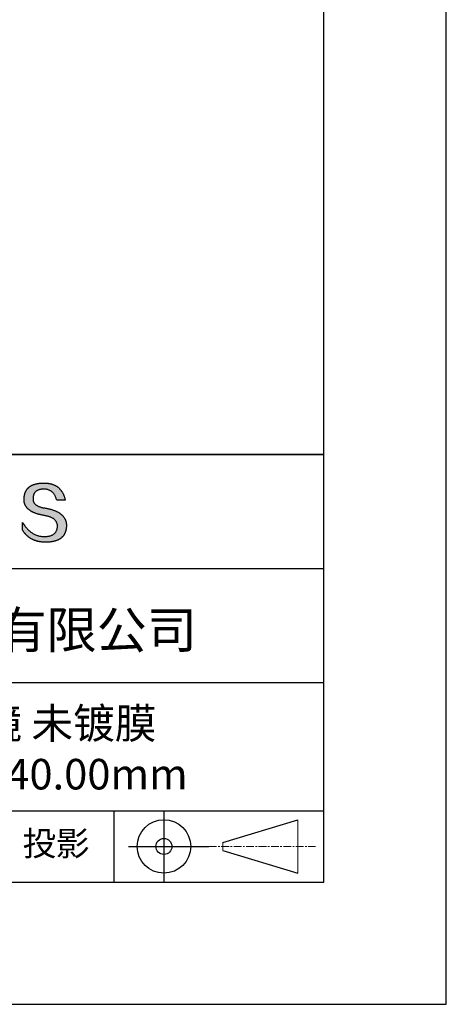
# Model space of a CAD drawing. Units: millimetres. Extents: x 0 to 297, y -2 to 208.
# Drawn here: x 262 to 297, y -2 to 79 of the extents above; entities that cross this region are included whole.
import ezdxf

# ---------------------------------------------------------------- set-up
doc = ezdxf.new("R2010")
doc.units = ezdxf.units.MM
doc.linetypes.add('CENTER', pattern=[10.16, 6.35, -1.27, 1.27, -1.27])
for name, color, linetype in [('1轮廓实线层', 7, 'Continuous'), ('6文字层', 3, 'Continuous'), ('细实线层', 7, 'Continuous')]:
    doc.layers.add(name, color=color, linetype=linetype)
doc.layers.add('3中心线层', color=1, linetype='CENTER', lineweight=9)
doc.layers.add('粗实线层', color=7, linetype='Continuous', lineweight=25)

# ---------------------------------------------------------------- blocks, each defined once
blk = doc.blocks.new('*X5')
at = {"layer": '粗实线层'}
for p, q in [((138.5, -95), (138.5, 95)), ((-138.5, -95), (138.5, -95))]:
    blk.add_line(p, q, dxfattribs=at)
at = {"layer": '细实线层'}
for p, q in [((148.5, -105), (148.5, 105)), ((-148.5, -105), (148.5, -105))]:
    blk.add_line(p, q, dxfattribs=at)

msp = doc.modelspace()

# ---------------------------------------------------------------- hatches: boundary and pattern name
msp.add_hatch(color=256).paths.add_polyline_path([(265.472, 37.804), (265.461, 37.834), (265.449, 37.864), (265.436, 37.893), (265.423, 37.922), (265.408, 37.95), (265.393, 37.978), (265.376, 38.005), (265.359, 38.033), (265.341, 38.059), (265.323, 38.086), (265.303, 38.112), (265.282, 38.137), (265.261, 38.162), (265.239, 38.187), (265.215, 38.211), (265.191, 38.235), (265.166, 38.259), (265.141, 38.282), (265.114, 38.305), (265.087, 38.327), (265.058, 38.349), (265.029, 38.37), (264.999, 38.392), (264.968, 38.412), (264.936, 38.433), (264.904, 38.452), (264.87, 38.472), (264.836, 38.491), (264.8, 38.51), (264.764, 38.528), (264.727, 38.546), (264.689, 38.563), (264.651, 38.58), (264.611, 38.597), (264.571, 38.613), (264.529, 38.629), (264.487, 38.644), (264.444, 38.659), (264.4, 38.674), (264.355, 38.688), (264.31, 38.702), (264.263, 38.716), (264.216, 38.729), (264.168, 38.741), (264.119, 38.753), (264.069, 38.765), (264.018, 38.776), (263.966, 38.787), (263.914, 38.798), (263.86, 38.808), (263.806, 38.818), (263.742, 38.828), (263.68, 38.839), (263.621, 38.851), (263.563, 38.864), (263.508, 38.877), (263.454, 38.892), (263.403, 38.908), (263.354, 38.924), (263.307, 38.942), (263.262, 38.96), (263.219, 38.98), (263.179, 39), (263.14, 39.021), (263.103, 39.043), (263.069, 39.067), (263.037, 39.091), (263.007, 39.116), (262.979, 39.142), (262.953, 39.169), (262.929, 39.196), (262.907, 39.225), (262.888, 39.255), (262.87, 39.286), (262.855, 39.317), (262.842, 39.35), (262.83, 39.383), (262.821, 39.418), (262.814, 39.453), (262.81, 39.489), (262.807, 39.527), (262.806, 39.565), (262.808, 39.604), (262.81, 39.651), (262.814, 39.696), (262.819, 39.74), (262.826, 39.783), (262.834, 39.824), (262.845, 39.864), (262.857, 39.902), (262.87, 39.938), (262.885, 39.973), (262.902, 40.007), (262.92, 40.039), (262.94, 40.069), (262.962, 40.099), (262.985, 40.126), (263.01, 40.152), (263.037, 40.177), (263.065, 40.2), (263.095, 40.222), (263.126, 40.242), (263.159, 40.26), (263.194, 40.278), (263.23, 40.293), (263.268, 40.307), (263.308, 40.32), (263.349, 40.331), (263.392, 40.341), (263.437, 40.349), (263.483, 40.356), (263.531, 40.361), (263.58, 40.365), (263.631, 40.367), (263.684, 40.368), (263.734, 40.367), (263.783, 40.364), (263.831, 40.36), (263.878, 40.354), (263.924, 40.346), (263.969, 40.336), (264.013, 40.325), (264.055, 40.312), (264.097, 40.297), (264.137, 40.281), (264.176, 40.262), (264.214, 40.242), (264.251, 40.22), (264.287, 40.197), (264.322, 40.171), (264.356, 40.144), (264.388, 40.115), (264.42, 40.085), (264.45, 40.052), (264.479, 40.018), (264.507, 39.982), (264.534, 39.945), (264.56, 39.906), (264.585, 39.864), (264.608, 39.822), (264.631, 39.777), (264.652, 39.731), (264.673, 39.683), (264.692, 39.633), (264.71, 39.581), (264.727, 39.528), (264.743, 39.473), (265.435, 39.473), (265.426, 39.516), (265.416, 39.559), (265.406, 39.601), (265.395, 39.642), (265.383, 39.683), (265.371, 39.723), (265.358, 39.762), (265.345, 39.8), (265.331, 39.838), (265.317, 39.875), (265.302, 39.912), (265.286, 39.948), (265.27, 39.983), (265.254, 40.017), (265.236, 40.051), (265.219, 40.084), (265.2, 40.116), (265.181, 40.148), (265.162, 40.179), (265.141, 40.21), (265.121, 40.239), (265.099, 40.268), (265.077, 40.297), (265.055, 40.324), (265.032, 40.351), (265.008, 40.377), (264.984, 40.403), (264.959, 40.428), (264.934, 40.452), (264.908, 40.476), (264.882, 40.499), (264.855, 40.521), (264.827, 40.542), (264.799, 40.563), (264.77, 40.583), (264.74, 40.603), (264.711, 40.621), (264.68, 40.639), (264.649, 40.657), (264.617, 40.674), (264.585, 40.69), (264.552, 40.705), (264.519, 40.72), (264.485, 40.734), (264.45, 40.747), (264.415, 40.76), (264.379, 40.771), (264.343, 40.783), (264.306, 40.793), (264.269, 40.803), (264.231, 40.812), (264.192, 40.821), (264.153, 40.829), (264.113, 40.836), (264.073, 40.842), (264.032, 40.848), (263.99, 40.853), (263.948, 40.858), (263.905, 40.862), (263.862, 40.865), (263.818, 40.867), (263.774, 40.869), (263.729, 40.87), (263.684, 40.87), (263.635, 40.869), (263.587, 40.868), (263.54, 40.865), (263.493, 40.863), (263.448, 40.859), (263.403, 40.855), (263.359, 40.851), (263.315, 40.845), (263.273, 40.84), (263.231, 40.833), (263.19, 40.826), (263.149, 40.819), (263.109, 40.811), (263.07, 40.802), (263.032, 40.793), (262.995, 40.783), (262.958, 40.772), (262.922, 40.761), (262.887, 40.749), (262.852, 40.737), (262.819, 40.724), (262.786, 40.711), (262.754, 40.696), (262.722, 40.682), (262.691, 40.666), (262.661, 40.651), (262.632, 40.634), (262.604, 40.617), (262.576, 40.599), (262.549, 40.581), (262.523, 40.562), (262.497, 40.543), (262.472, 40.522), (262.448, 40.502), (262.425, 40.481), (262.403, 40.459), (262.381, 40.436), (262.36, 40.413), (262.339, 40.389), (262.32, 40.365), (262.301, 40.34), (262.283, 40.315), (262.266, 40.289), (262.249, 40.262), (262.233, 40.235), (262.218, 40.207), (262.204, 40.179), (262.19, 40.15), (262.178, 40.12), (262.166, 40.09), (262.154, 40.059), (262.144, 40.028), (262.134, 39.995), (262.125, 39.963), (262.116, 39.93), (262.109, 39.896), (262.102, 39.861), (262.096, 39.826), (262.09, 39.791), (262.086, 39.755), (262.082, 39.718), (262.079, 39.68), (262.076, 39.642), (262.075, 39.604), (262.073, 39.569), (262.071, 39.535), (262.071, 39.501), (262.072, 39.468), (262.073, 39.435), (262.075, 39.402), (262.079, 39.37), (262.083, 39.338), (262.088, 39.307), (262.094, 39.276), (262.101, 39.246), (262.108, 39.215), (262.117, 39.186), (262.127, 39.156), (262.137, 39.128), (262.148, 39.099), (262.161, 39.071), (262.174, 39.043), (262.188, 39.016), (262.203, 38.989), (262.218, 38.962), (262.235, 38.936), (262.253, 38.911), (262.271, 38.885), (262.291, 38.861), (262.311, 38.836), (262.332, 38.812), (262.354, 38.788), (262.377, 38.765), (262.401, 38.742), (262.426, 38.72), (262.451, 38.698), (262.478, 38.676), (262.505, 38.655), (262.534, 38.634), (262.563, 38.614), (262.593, 38.594), (262.624, 38.574), (262.656, 38.555), (262.689, 38.536), (262.722, 38.518), (262.757, 38.5), (262.792, 38.482), (262.829, 38.465), (262.866, 38.448), (262.904, 38.432), (262.943, 38.416), (262.983, 38.4), (263.024, 38.385), (263.066, 38.37), (263.109, 38.356), (263.152, 38.342), (263.197, 38.329), (263.242, 38.316), (263.288, 38.303), (263.335, 38.291), (263.383, 38.279), (263.432, 38.267), (263.482, 38.256), (263.533, 38.245), (263.584, 38.235), (263.637, 38.225), (263.69, 38.216), (263.745, 38.207), (263.81, 38.195), (263.873, 38.183), (263.934, 38.169), (263.993, 38.155), (264.05, 38.139), (264.104, 38.123), (264.157, 38.105), (264.208, 38.087), (264.256, 38.067), (264.303, 38.046), (264.347, 38.025), (264.39, 38.002), (264.43, 37.978), (264.468, 37.953), (264.505, 37.928), (264.539, 37.901), (264.571, 37.873), (264.601, 37.844), (264.629, 37.814), (264.655, 37.784), (264.678, 37.752), (264.7, 37.719), (264.72, 37.685), (264.737, 37.65), (264.753, 37.614), (264.766, 37.577), (264.778, 37.539), (264.787, 37.5), (264.794, 37.46), (264.8, 37.419), (264.803, 37.377), (264.804, 37.333), (264.801, 37.282), (264.797, 37.233), (264.791, 37.185), (264.782, 37.139), (264.772, 37.094), (264.759, 37.051), (264.745, 37.009), (264.729, 36.969), (264.71, 36.931), (264.689, 36.894), (264.667, 36.858), (264.642, 36.825), (264.616, 36.793), (264.587, 36.762), (264.556, 36.733), (264.524, 36.706), (264.489, 36.68), (264.452, 36.656), (264.413, 36.633), (264.372, 36.612), (264.33, 36.592), (264.285, 36.574), (264.238, 36.558), (264.189, 36.543), (264.138, 36.53), (264.085, 36.519), (264.03, 36.508), (263.973, 36.5), (263.914, 36.493), (263.853, 36.488), (263.789, 36.484), (263.724, 36.482), (263.656, 36.484), (263.588, 36.489), (263.522, 36.496), (263.456, 36.505), (263.391, 36.516), (263.327, 36.529), (263.264, 36.545), (263.201, 36.562), (263.139, 36.582), (263.079, 36.604), (263.019, 36.628), (262.96, 36.655), (262.901, 36.683), (262.844, 36.714), (262.787, 36.747), (262.731, 36.782), (262.676, 36.819), (262.622, 36.859), (262.569, 36.9), (262.517, 36.944), (262.465, 36.99), (262.414, 37.038), (262.364, 37.089), (262.315, 37.141), (262.267, 37.196), (262.22, 37.252), (262.173, 37.311), (262.127, 37.373), (262.082, 37.436), (262.038, 37.502), (261.995, 37.569), (261.952, 37.639), (261.952, 37.006), (261.972, 36.976), (261.991, 36.946), (262.011, 36.916), (262.031, 36.887), (262.052, 36.858), (262.073, 36.83), (262.094, 36.803), (262.115, 36.776), (262.137, 36.749), (262.159, 36.723), (262.182, 36.697), (262.204, 36.672), (262.228, 36.647), (262.251, 36.623), (262.275, 36.599), (262.299, 36.576), (262.323, 36.553), (262.348, 36.531), (262.373, 36.509), (262.398, 36.488), (262.424, 36.467), (262.449, 36.447), (262.476, 36.427), (262.502, 36.407), (262.529, 36.388), (262.556, 36.37), (262.584, 36.352), (262.612, 36.334), (262.64, 36.317), (262.668, 36.301), (262.697, 36.285), (262.726, 36.269), (262.756, 36.254), (262.785, 36.239), (262.816, 36.225), (262.846, 36.212), (262.877, 36.198), (262.908, 36.186), (262.939, 36.173), (262.971, 36.162), (263.003, 36.15), (263.035, 36.14), (263.068, 36.129), (263.1, 36.12), (263.134, 36.11), (263.167, 36.101), (263.201, 36.093), (263.235, 36.085), (263.27, 36.078), (263.305, 36.071), (263.34, 36.064), (263.375, 36.058), (263.411, 36.053), (263.447, 36.048), (263.484, 36.043), (263.521, 36.039), (263.558, 36.035), (263.595, 36.032), (263.633, 36.03), (263.671, 36.027), (263.709, 36.026), (263.748, 36.025), (263.787, 36.024), (263.826, 36.024), (263.879, 36.024), (263.93, 36.025), (263.981, 36.027), (264.031, 36.029), (264.08, 36.032), (264.128, 36.035), (264.176, 36.04), (264.223, 36.045), (264.268, 36.05), (264.314, 36.057), (264.358, 36.064), (264.401, 36.071), (264.444, 36.079), (264.486, 36.088), (264.527, 36.098), (264.567, 36.108), (264.606, 36.119), (264.645, 36.131), (264.683, 36.143), (264.719, 36.156), (264.756, 36.169), (264.791, 36.184), (264.825, 36.198), (264.859, 36.214), (264.892, 36.23), (264.924, 36.247), (264.955, 36.265), (264.985, 36.283), (265.015, 36.302), (265.044, 36.321), (265.072, 36.341), (265.099, 36.362), (265.125, 36.383), (265.151, 36.406), (265.175, 36.428), (265.199, 36.452), (265.222, 36.476), (265.245, 36.501), (265.266, 36.526), (265.287, 36.552), (265.306, 36.579), (265.325, 36.607), (265.344, 36.635), (265.361, 36.663), (265.378, 36.693), (265.393, 36.723), (265.408, 36.754), (265.422, 36.785), (265.436, 36.817), (265.448, 36.85), (265.46, 36.883), (265.47, 36.917), (265.48, 36.952), (265.49, 36.987), (265.498, 37.023), (265.506, 37.06), (265.512, 37.097), (265.518, 37.135), (265.523, 37.174), (265.528, 37.213), (265.531, 37.253), (265.534, 37.294), (265.536, 37.335), (265.537, 37.377), (265.537, 37.412), (265.536, 37.447), (265.535, 37.482), (265.532, 37.516), (265.529, 37.549), (265.525, 37.583), (265.52, 37.615), (265.514, 37.648), (265.507, 37.68), (265.5, 37.712), (265.491, 37.743), (265.482, 37.774), (265.48, 37.78)])

# ---------------------------------------------------------------- linework, layer by layer
for points in [[(262.075, 39.604), (262.076, 39.642), (262.079, 39.68), (262.082, 39.718), (262.086, 39.755), (262.09, 39.791), (262.096, 39.826), (262.102, 39.861), (262.109, 39.896), (262.116, 39.93), (262.125, 39.963), (262.134, 39.995), (262.144, 40.028), (262.154, 40.059), (262.166, 40.09), (262.178, 40.12), (262.19, 40.15), (262.204, 40.179), (262.218, 40.207), (262.233, 40.235), (262.249, 40.262), (262.266, 40.289), (262.283, 40.315), (262.301, 40.34), (262.32, 40.365), (262.339, 40.389), (262.36, 40.413), (262.381, 40.436), (262.403, 40.459), (262.425, 40.481), (262.448, 40.502), (262.472, 40.522), (262.497, 40.543), (262.523, 40.562), (262.549, 40.581), (262.576, 40.599), (262.604, 40.617), (262.632, 40.634), (262.661, 40.651), (262.691, 40.666), (262.722, 40.682), (262.754, 40.696), (262.786, 40.711), (262.819, 40.724), (262.852, 40.737), (262.887, 40.749), (262.922, 40.761), (262.958, 40.772), (262.995, 40.783), (263.032, 40.793), (263.07, 40.802), (263.109, 40.811), (263.149, 40.819), (263.19, 40.826), (263.231, 40.833), (263.273, 40.84), (263.315, 40.845), (263.359, 40.851), (263.403, 40.855), (263.448, 40.859), (263.493, 40.863), (263.54, 40.865), (263.587, 40.868), (263.635, 40.869), (263.684, 40.87)], [(264.743, 39.473), (264.727, 39.528), (264.71, 39.581), (264.692, 39.633), (264.673, 39.683), (264.652, 39.731), (264.631, 39.777), (264.608, 39.822), (264.585, 39.864), (264.56, 39.906), (264.534, 39.945), (264.507, 39.982), (264.479, 40.018), (264.45, 40.052), (264.42, 40.085), (264.388, 40.115), (264.356, 40.144), (264.322, 40.171), (264.287, 40.197), (264.251, 40.22), (264.214, 40.242), (264.176, 40.262), (264.137, 40.281), (264.097, 40.297), (264.055, 40.312), (264.013, 40.325), (263.969, 40.336), (263.924, 40.346), (263.878, 40.354), (263.831, 40.36), (263.783, 40.364), (263.734, 40.367), (263.684, 40.368), (263.631, 40.367), (263.58, 40.365), (263.531, 40.361), (263.483, 40.356), (263.437, 40.349), (263.392, 40.341), (263.349, 40.331), (263.308, 40.32), (263.268, 40.307), (263.23, 40.293), (263.194, 40.278), (263.159, 40.26), (263.126, 40.242), (263.095, 40.222), (263.065, 40.2), (263.037, 40.177), (263.01, 40.152), (262.985, 40.126), (262.962, 40.099), (262.94, 40.069), (262.92, 40.039), (262.902, 40.007), (262.885, 39.973), (262.87, 39.938), (262.857, 39.902), (262.845, 39.864), (262.834, 39.824), (262.826, 39.783), (262.819, 39.74), (262.814, 39.696), (262.81, 39.651), (262.808, 39.604)], [(263.684, 40.87), (263.729, 40.87), (263.774, 40.869), (263.818, 40.867), (263.862, 40.865), (263.905, 40.862), (263.948, 40.858), (263.99, 40.853), (264.032, 40.848), (264.073, 40.842), (264.113, 40.836), (264.153, 40.829), (264.192, 40.821), (264.231, 40.812), (264.269, 40.803), (264.306, 40.793), (264.343, 40.783), (264.379, 40.771), (264.415, 40.76), (264.45, 40.747), (264.485, 40.734), (264.519, 40.72), (264.552, 40.705), (264.585, 40.69), (264.617, 40.674), (264.649, 40.657), (264.68, 40.639), (264.711, 40.621), (264.74, 40.603), (264.77, 40.583), (264.799, 40.563), (264.827, 40.542), (264.855, 40.521), (264.882, 40.499), (264.908, 40.476), (264.934, 40.452), (264.959, 40.428), (264.984, 40.403), (265.008, 40.377), (265.032, 40.351), (265.055, 40.324), (265.077, 40.297), (265.099, 40.268), (265.121, 40.239), (265.141, 40.21), (265.162, 40.179), (265.181, 40.148), (265.2, 40.116), (265.219, 40.084), (265.236, 40.051), (265.254, 40.017), (265.27, 39.983), (265.286, 39.948), (265.302, 39.912), (265.317, 39.875), (265.331, 39.838), (265.345, 39.8), (265.358, 39.762), (265.371, 39.723), (265.383, 39.683), (265.395, 39.642), (265.406, 39.601), (265.416, 39.559), (265.426, 39.516), (265.435, 39.473)], [(263.745, 38.207), (263.69, 38.216), (263.637, 38.225), (263.584, 38.235), (263.533, 38.245), (263.482, 38.256), (263.432, 38.267), (263.383, 38.279), (263.335, 38.291), (263.288, 38.303), (263.242, 38.316), (263.197, 38.329), (263.152, 38.342), (263.109, 38.356), (263.066, 38.37), (263.024, 38.385), (262.983, 38.4), (262.943, 38.416), (262.904, 38.432), (262.866, 38.448), (262.829, 38.465), (262.792, 38.482), (262.757, 38.5), (262.722, 38.518), (262.689, 38.536), (262.656, 38.555), (262.624, 38.574), (262.593, 38.594), (262.563, 38.614), (262.534, 38.634), (262.505, 38.655), (262.478, 38.676), (262.451, 38.698), (262.426, 38.72), (262.401, 38.742), (262.377, 38.765), (262.354, 38.788), (262.332, 38.812), (262.311, 38.836), (262.291, 38.861), (262.271, 38.885), (262.253, 38.911), (262.235, 38.936), (262.218, 38.962), (262.203, 38.989), (262.188, 39.016), (262.174, 39.043), (262.161, 39.071), (262.148, 39.099), (262.137, 39.128), (262.127, 39.156), (262.117, 39.186), (262.108, 39.215), (262.101, 39.246), (262.094, 39.276), (262.088, 39.307), (262.083, 39.338), (262.079, 39.37), (262.075, 39.402), (262.073, 39.435), (262.072, 39.468), (262.071, 39.501), (262.071, 39.535), (262.073, 39.569), (262.075, 39.604)], [(262.808, 39.604), (262.806, 39.565), (262.807, 39.527), (262.81, 39.489), (262.814, 39.453), (262.821, 39.418), (262.83, 39.383), (262.842, 39.35), (262.855, 39.317), (262.87, 39.286), (262.888, 39.255), (262.907, 39.225), (262.929, 39.196), (262.953, 39.169), (262.979, 39.142), (263.007, 39.116), (263.037, 39.091), (263.069, 39.067), (263.103, 39.043), (263.14, 39.021), (263.179, 39), (263.219, 38.98), (263.262, 38.96), (263.307, 38.942), (263.354, 38.924), (263.403, 38.908), (263.454, 38.892), (263.508, 38.877), (263.563, 38.864), (263.621, 38.851), (263.68, 38.839), (263.742, 38.828), (263.806, 38.818)], [(263.806, 38.818), (263.86, 38.808), (263.914, 38.798), (263.966, 38.787), (264.018, 38.776), (264.069, 38.765), (264.119, 38.753), (264.168, 38.741), (264.216, 38.729), (264.263, 38.716), (264.31, 38.702), (264.355, 38.688), (264.4, 38.674), (264.444, 38.659), (264.487, 38.644), (264.529, 38.629), (264.571, 38.613), (264.611, 38.597), (264.651, 38.58), (264.689, 38.563), (264.727, 38.546), (264.764, 38.528), (264.8, 38.51), (264.836, 38.491), (264.87, 38.472), (264.904, 38.452), (264.936, 38.433), (264.968, 38.412), (264.999, 38.392), (265.029, 38.37), (265.058, 38.349), (265.087, 38.327), (265.114, 38.305), (265.141, 38.282), (265.166, 38.259), (265.191, 38.235), (265.215, 38.211), (265.239, 38.187), (265.261, 38.162), (265.282, 38.137), (265.303, 38.112), (265.323, 38.086), (265.341, 38.059), (265.359, 38.033), (265.376, 38.005), (265.393, 37.978), (265.408, 37.95), (265.423, 37.922), (265.436, 37.893), (265.449, 37.864), (265.461, 37.834), (265.472, 37.804), (265.482, 37.774), (265.491, 37.743), (265.5, 37.712), (265.507, 37.68), (265.514, 37.648), (265.52, 37.615), (265.525, 37.583), (265.529, 37.549), (265.532, 37.516), (265.535, 37.482), (265.536, 37.447), (265.537, 37.412), (265.537, 37.377)], [(265.435, 39.473), (265.434, 39.473), (265.433, 39.473), (265.431, 39.473), (265.427, 39.473), (265.423, 39.473), (265.418, 39.473), (265.412, 39.473), (265.405, 39.473), (265.398, 39.473), (265.39, 39.473), (265.381, 39.473), (265.371, 39.473), (265.361, 39.473), (265.35, 39.473), (265.339, 39.473), (265.327, 39.473), (265.314, 39.473), (265.302, 39.473), (265.274, 39.473), (265.246, 39.473), (265.216, 39.473), (265.185, 39.473), (265.153, 39.473), (265.089, 39.473), (265.024, 39.473), (264.993, 39.473), (264.962, 39.473), (264.932, 39.473), (264.903, 39.473), (264.876, 39.473), (264.863, 39.473), (264.851, 39.473), (264.839, 39.473), (264.828, 39.473), (264.817, 39.473), (264.807, 39.473), (264.797, 39.473), (264.788, 39.473), (264.78, 39.473), (264.772, 39.473), (264.766, 39.473), (264.76, 39.473), (264.755, 39.473), (264.75, 39.473), (264.747, 39.473), (264.745, 39.473), (264.743, 39.473), (264.743, 39.473)], [(264.804, 37.333), (264.803, 37.377), (264.8, 37.419), (264.794, 37.46), (264.787, 37.5), (264.778, 37.539), (264.766, 37.577), (264.753, 37.614), (264.737, 37.65), (264.72, 37.685), (264.7, 37.719), (264.678, 37.752), (264.655, 37.784), (264.629, 37.814), (264.601, 37.844), (264.571, 37.873), (264.539, 37.901), (264.505, 37.928), (264.468, 37.953), (264.43, 37.978), (264.39, 38.002), (264.347, 38.025), (264.303, 38.046), (264.256, 38.067), (264.208, 38.087), (264.157, 38.105), (264.104, 38.123), (264.05, 38.139), (263.993, 38.155), (263.934, 38.169), (263.873, 38.183), (263.81, 38.195), (263.745, 38.207)], [(261.952, 37.639), (261.995, 37.569), (262.038, 37.502), (262.082, 37.436), (262.127, 37.373), (262.173, 37.311), (262.22, 37.252), (262.267, 37.196), (262.315, 37.141), (262.364, 37.089), (262.414, 37.038), (262.465, 36.99), (262.517, 36.944), (262.569, 36.9), (262.622, 36.859), (262.676, 36.819), (262.731, 36.782), (262.787, 36.747), (262.844, 36.714), (262.901, 36.683), (262.96, 36.655), (263.019, 36.628), (263.079, 36.604), (263.139, 36.582), (263.201, 36.562), (263.264, 36.545), (263.327, 36.529), (263.391, 36.516), (263.456, 36.505), (263.522, 36.496), (263.588, 36.489), (263.656, 36.484), (263.724, 36.482)], [(261.952, 37.006), (261.952, 37.006), (261.952, 37.008), (261.952, 37.01), (261.952, 37.013), (261.952, 37.017), (261.952, 37.022), (261.952, 37.027), (261.952, 37.033), (261.952, 37.04), (261.952, 37.048), (261.952, 37.056), (261.952, 37.064), (261.952, 37.074), (261.952, 37.084), (261.952, 37.094), (261.952, 37.105), (261.952, 37.128), (261.952, 37.153), (261.952, 37.179), (261.952, 37.206), (261.952, 37.235), (261.952, 37.263), (261.952, 37.323), (261.952, 37.382), (261.952, 37.411), (261.952, 37.439), (261.952, 37.466), (261.952, 37.492), (261.952, 37.517), (261.952, 37.54), (261.952, 37.551), (261.952, 37.561), (261.952, 37.571), (261.952, 37.581), (261.952, 37.589), (261.952, 37.598), (261.952, 37.605), (261.952, 37.612), (261.952, 37.618), (261.952, 37.623), (261.952, 37.628), (261.952, 37.632), (261.952, 37.635), (261.952, 37.637), (261.952, 37.639), (261.952, 37.639)], [(265.537, 37.377), (265.536, 37.335), (265.534, 37.294), (265.531, 37.253), (265.528, 37.213), (265.523, 37.174), (265.518, 37.135), (265.512, 37.097), (265.506, 37.06), (265.498, 37.023), (265.49, 36.987), (265.48, 36.952), (265.47, 36.917), (265.46, 36.883), (265.448, 36.85), (265.436, 36.817), (265.422, 36.785), (265.408, 36.754), (265.393, 36.723), (265.378, 36.693), (265.361, 36.663), (265.344, 36.635), (265.325, 36.607), (265.306, 36.579), (265.287, 36.552), (265.266, 36.526), (265.245, 36.501), (265.222, 36.476), (265.199, 36.452), (265.175, 36.428), (265.151, 36.406), (265.125, 36.383), (265.099, 36.362), (265.072, 36.341), (265.044, 36.321), (265.015, 36.302), (264.985, 36.283), (264.955, 36.265), (264.924, 36.247), (264.892, 36.23), (264.859, 36.214), (264.825, 36.198), (264.791, 36.184), (264.756, 36.169), (264.719, 36.156), (264.683, 36.143), (264.645, 36.131), (264.606, 36.119), (264.567, 36.108), (264.527, 36.098), (264.486, 36.088), (264.444, 36.079), (264.401, 36.071), (264.358, 36.064), (264.314, 36.057), (264.268, 36.05), (264.223, 36.045), (264.176, 36.04), (264.128, 36.035), (264.08, 36.032), (264.031, 36.029), (263.981, 36.027), (263.93, 36.025), (263.879, 36.024), (263.826, 36.024), (263.787, 36.024), (263.748, 36.025), (263.709, 36.026), (263.671, 36.027), (263.633, 36.03), (263.595, 36.032), (263.558, 36.035), (263.521, 36.039), (263.484, 36.043), (263.447, 36.048), (263.411, 36.053), (263.375, 36.058), (263.34, 36.064), (263.305, 36.071), (263.27, 36.078), (263.235, 36.085), (263.201, 36.093), (263.167, 36.101), (263.134, 36.11), (263.1, 36.12), (263.068, 36.129), (263.035, 36.14), (263.003, 36.15), (262.971, 36.162), (262.939, 36.173), (262.908, 36.186), (262.877, 36.198), (262.846, 36.212), (262.816, 36.225), (262.785, 36.239), (262.756, 36.254), (262.726, 36.269), (262.697, 36.285), (262.668, 36.301), (262.64, 36.317), (262.612, 36.334), (262.584, 36.352), (262.556, 36.37), (262.529, 36.388), (262.502, 36.407), (262.476, 36.427), (262.449, 36.447), (262.424, 36.467), (262.398, 36.488), (262.373, 36.509), (262.348, 36.531), (262.323, 36.553), (262.299, 36.576), (262.275, 36.599), (262.251, 36.623), (262.228, 36.647), (262.204, 36.672), (262.182, 36.697), (262.159, 36.723), (262.137, 36.749), (262.115, 36.776), (262.094, 36.803), (262.073, 36.83), (262.052, 36.858), (262.031, 36.887), (262.011, 36.916), (261.991, 36.946), (261.972, 36.976), (261.952, 37.006)], [(263.724, 36.482), (263.789, 36.484), (263.853, 36.488), (263.914, 36.493), (263.973, 36.5), (264.03, 36.508), (264.085, 36.519), (264.138, 36.53), (264.189, 36.543), (264.238, 36.558), (264.285, 36.574), (264.33, 36.592), (264.372, 36.612), (264.413, 36.633), (264.452, 36.656), (264.489, 36.68), (264.524, 36.706), (264.556, 36.733), (264.587, 36.762), (264.616, 36.793), (264.642, 36.825), (264.667, 36.858), (264.689, 36.894), (264.71, 36.931), (264.729, 36.969), (264.745, 37.009), (264.759, 37.051), (264.772, 37.094), (264.782, 37.139), (264.791, 37.185), (264.797, 37.233), (264.801, 37.282), (264.804, 37.333)]]:
    msp.add_lwpolyline(points)
at = {"layer": '1轮廓实线层'}
msp.add_line((146.597, 8.194), (286.597, 8.194), dxfattribs=at)
at = {"layer": '3中心线层', "color": 7}
for p, q in [((284.461, 8.927), (284.461, 13.302)), ((278.336, 10.786), (278.336, 11.443))]:
    msp.add_line(p, q, dxfattribs=at)
at = {"layer": '3中心线层', "color": 7, "ltscale": 0.1}
msp.add_line((277.185, 11.115), (285.91, 11.115), dxfattribs=at)
at = {"layer": '粗实线层'}
for p, q in [((211.597, 43.194), (286.597, 43.194)), ((286.597, 43.194), (211.597, 43.194)), ((211.597, 33.861), (286.597, 33.861)), ((211.597, 24.527), (286.597, 24.527)), ((211.597, 14.035), (286.597, 14.035))]:
    msp.add_line(p, q, dxfattribs=at)
at = {"layer": '细实线层'}
for p, q in [((269.414, 14.035), (269.414, 8.194)), ((273.51, 14.035), (273.51, 8.194)), ((278.336, 11.443), (284.461, 13.302)), ((270.623, 11.115), (277.185, 11.115)), ((278.336, 10.786), (284.461, 8.927))]:
    msp.add_line(p, q, dxfattribs=at)
for radius in [2.187, 0.656]:
    msp.add_circle((273.51, 11.115), radius, dxfattribs=at)

# ---------------------------------------------------------------- block references
at = {"layer": '粗实线层'}
msp.add_blockref('*X5', (148.097, 103.194), dxfattribs=at)

# ---------------------------------------------------------------- texts
at = {"layer": '6文字层', "attachment_point": 5}
for s, insert, char_height, width in [('{\\fMicrosoft YaHei|b0|i0|c134|p34;联合光科技（北京）有限公司}', (249.601, 28.842), 3, 54.93812), ('{\\fMicrosoft YaHei|b0|i0|c134|p34;石英平凸透镜 未镀膜^J\\fMicrosoft YaHei|b0|i0|c0|p34;D=\\fMicrosoft YaHei|b0|i0|c134|p34;6.30\\fMicrosoft YaHei|b0|i0|c0|p34;mm F=\\fMicrosoft YaHei|b0|i0|c134|p34;40.00\\fMicrosoft YaHei|b0|i0|c0|p34;mm }', (257.176, 19.117), 2.5, 57.79377), ('{\\fSimSun|b0|i0|c134|p2;\\H0.91429x;投影} ', (264.686, 11.359), 2.1875, 17.84856)]:
    msp.add_mtext(s, dxfattribs=dict(at, insert=insert, char_height=char_height, width=width))

doc.saveas('drawing.dxf')
